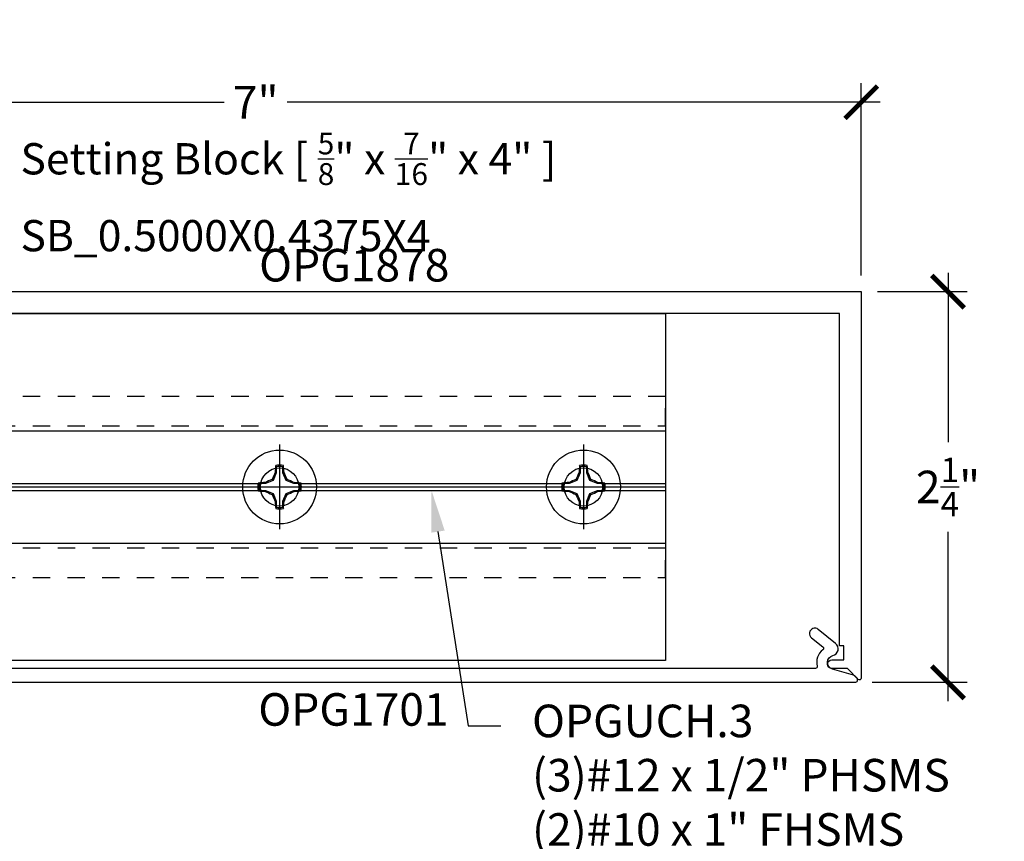
# Model space of a CAD drawing. Units: inches. Extents: x 0 to 108, y 0 to 43.
# Drawn here: x 17 to 22, y 14 to 19 of the extents above; entities that cross this region are included whole.
import ezdxf
from ezdxf import colors
from ezdxf.entities.mleader import LeaderData, LeaderLine
from ezdxf.enums import TextEntityAlignment as Align
from ezdxf.math import Vec2, Vec3

# ---------------------------------------------------------------- set-up
doc = ezdxf.new("R2010")
doc.units = ezdxf.units.IN
doc.header["$LTSCALE"] = 0.5
doc.header["$MEASUREMENT"] = 0
doc.linetypes.add('HIDDEN2', pattern=[0.1875, 0.125, -0.0625])
for name, color, linetype in [('Arcadia-Dim', 4, 'Continuous'), ('Arcadia-Profile', 6, 'Continuous'), ('Arcadia-Text', 3, 'Continuous')]:
    doc.layers.add(name, color=color, linetype=linetype)
doc.styles.get("Standard").update_dxf_attribs({"font": 'ARIALN.TTF'})
doc.dimstyles.new('Arcadia-2', dxfattribs={"dimscale": 2, "dimtxt": 0.0938, "dimasz": 0.0938, "dimexe": 0.0546, "dimexo": 0.0469, "dimgap": 0.0469, "dimtad": 0, "dimtih": 1, "dimdec": 4, "dimzin": 3, "dimdsep": 46, "dimlunit": 4, "dimtxsty": 'Standard', "dimblk": 'ARCHTICK', "dimcen": 0.0469, "dimdle": 0.0546, "dimclrd": 256, "dimclre": 256, "dimclrt": 256, "dimadec": 0, "dimazin": 0, "dimtfac": 0.75, "dimtdec": 4, "dimtix": 1, "dimtmove": 2, "dimatfit": 3, "dimfxl": 1, "dimtolj": 1, "dimtzin": 3, "dimlwd": -3, "dimlwe": -3, "dimarcsym": 0})

# ---------------------------------------------------------------- blocks, each defined once
blk = doc.blocks.new('_ArchTick')
at = {"color": 0, "linetype": 'ByBlock', "lineweight": -3, "const_width": 0.15}
blk.add_lwpolyline([(-0.5, -0.5), (0.5, 0.5)], dxfattribs=at)
blk = doc.blocks.new('*D16')
at = {"layer": 'Arcadia-Dim', "lineweight": -3, "transparency": 16777216}
for p, q in [((14.5193, 17.0429), (14.5193, 18.1597)), ((21.4943, 17.0533), (21.4943, 18.1597)), ((14.4101, 18.0505), (17.8251, 18.0505)), ((21.6035, 18.0505), (18.1886, 18.0505))]:
    blk.add_line(p, q, dxfattribs=at)
at = {"layer": 'Defpoints', "color": 0, "lineweight": -3, "transparency": 16777216}
for p in [(21.4943, 18.0505), (21.4943, 16.9595), (14.5193, 16.9491)]:
    blk.add_point(p, dxfattribs=at)
at = {"layer": 'Arcadia-Dim', "lineweight": -3, "transparency": 16777216, "xscale": 0.1876, "yscale": 0.1876, "zscale": 0.1876, "rotation": 180}
blk.add_blockref('_ArchTick', (14.5193, 18.0505), dxfattribs=at)
at = {"layer": 'Arcadia-Dim', "lineweight": -3, "transparency": 16777216, "xscale": 0.1876, "yscale": 0.1876, "zscale": 0.1876}
blk.add_blockref('_ArchTick', (21.4943, 18.0505), dxfattribs=at)
at = {"layer": 'Arcadia-Dim', "transparency": 16777216, "insert": (18.0068, 18.0505), "char_height": 0.1876, "attachment_point": 5}
blk.add_mtext('\\A1;7"', dxfattribs=at)
blk = doc.blocks.new('*D34')
at = {"layer": 'Arcadia-Dim', "lineweight": -3, "transparency": 16777216}
for p, q in [((21.9943, 17.0687), (21.9943, 16.0927)), ((21.5881, 16.9595), (22.1035, 16.9595)), ((21.9943, 14.6003), (21.9943, 15.5763)), ((21.5575, 14.7095), (22.1035, 14.7095))]:
    blk.add_line(p, q, dxfattribs=at)
at = {"layer": 'Defpoints', "color": 0, "lineweight": -3, "transparency": 16777216}
for p in [(21.4943, 16.9595), (21.4637, 14.7095), (21.9943, 14.7095)]:
    blk.add_point(p, dxfattribs=at)
at = {"layer": 'Arcadia-Dim', "lineweight": -3, "transparency": 16777216, "xscale": 0.1876, "yscale": 0.1876, "zscale": 0.1876}
for p, rotation in [((21.9943, 16.9595), 90), ((21.9943, 14.7095), 270)]:
    blk.add_blockref('_ArchTick', p, dxfattribs=dict(at, rotation=rotation))
at = {"layer": 'Arcadia-Dim', "transparency": 16777216, "insert": (21.9943, 15.8345), "char_height": 0.1876, "attachment_point": 5}
blk.add_mtext('\\A1;2{\\H0.75x;\\S1/4;}"', dxfattribs=at)
blk = doc.blocks.new('Clip OPGUCH-3')
at = {"layer": 'Arcadia-Profile'}
for p, q in [((-2.222, -0.6762), (2.222, -0.6762)), ((-2.222, -0.98), (-1.8587, -0.98)), ((-2.222, -1), (-1.8605, -1)), ((-2.222, -1.02), (-1.8587, -1.02)), ((-1.6413, -0.98), (-0.1087, -0.98)), ((-1.6413, -1.02), (-0.1087, -1.02)), ((-1.6395, -1), (-0.1105, -1)), ((0.1087, -0.98), (1.6413, -0.98)), ((0.1087, -1.02), (1.6413, -1.02)), ((0.1105, -1), (1.6395, -1)), ((1.8587, -0.98), (2.222, -0.98)), ((1.8587, -1.02), (2.222, -1.02)), ((1.8605, -1), (2.222, -1)), ((-2.222, -1.3238), (2.222, -1.3238))]:
    blk.add_line(p, q, dxfattribs=at)
blk.add_lwpolyline([(-2.222, 0), (2.222, 0), (2.222, -2), (-2.222, -2)], close=True, dxfattribs=at)
at = {"layer": 'Arcadia-Profile', "linetype": 'HIDDEN2'}
for points in [[(-2.222, -0.647), (2.222, -0.647), (2.222, -0.479), (-2.222, -0.479)], [(-2.222, -1.521), (2.222, -1.521), (2.222, -1.353), (-2.222, -1.353)]]:
    blk.add_lwpolyline(points, close=True, dxfattribs=at)
at = {"layer": 'Arcadia-Profile'}
for centre in [(-1.75, -1), (0, -1), (1.75, -1)]:
    blk.add_circle(centre, 0.1105, dxfattribs=at)
blk = doc.blocks.new('Dynblock #12-11 x 0.500 PHSMS')
at = {"layer": 'Arcadia-Profile'}
for p, q in [((0, 0.2438), (0, -0.2438)), ((-0.0195, 0.1166), (-0.0195, 0.0818)), ((0.0195, 0.0818), (0.0195, 0.1166)), ((-0.0195, 0.0818), (-0.0377, 0.0377)), ((-0.0195, 0.0818), (-0.0256, 0.083)), ((0.0195, 0.0818), (0.0256, 0.083)), ((0.0377, 0.0377), (0.0195, 0.0818)), ((-0.2438, 0), (0.2438, 0)), ((-0.0818, 0.0195), (-0.1166, 0.0195)), ((-0.0818, 0.0195), (-0.083, 0.0256)), ((-0.0377, 0.0377), (-0.0818, 0.0195)), ((-0.0377, 0.0377), (-0.0435, 0.0435)), ((0.0377, 0.0377), (0.0435, 0.0435)), ((0.0818, 0.0195), (0.0377, 0.0377)), ((0.0818, 0.0195), (0.083, 0.0256)), ((0.1166, 0.0195), (0.0818, 0.0195)), ((-0.1166, -0.0195), (-0.0818, -0.0195)), ((-0.0818, -0.0195), (-0.083, -0.0256)), ((-0.0818, -0.0195), (-0.0377, -0.0377)), ((-0.0377, -0.0377), (-0.0435, -0.0435)), ((-0.0377, -0.0377), (-0.0195, -0.0818)), ((0.0195, -0.0818), (0.0377, -0.0377)), ((0.0377, -0.0377), (0.0818, -0.0195)), ((0.0377, -0.0377), (0.0435, -0.0435)), ((0.0818, -0.0195), (0.083, -0.0256)), ((0.0818, -0.0195), (0.1166, -0.0195)), ((-0.0195, -0.0818), (-0.0256, -0.083)), ((-0.0195, -0.0818), (-0.0195, -0.1166)), ((0.0195, -0.0818), (0.0256, -0.083)), ((0.0195, -0.1166), (0.0195, -0.0818))]:
    blk.add_line(p, q, dxfattribs=at)
blk.add_circle((0, 0), 0.2125, dxfattribs=at)
for centre, radius, start, end in [((1.0499, 0.0175), 1.0774, 174.3417, 176.5149), ((0, 0), 0.1257, 79.7788, 100.2212), ((0, 0), 0.1182, 80.5244, 99.4756), ((-1.0521, 0.0173), 1.0797, 3.4874, 5.656), ((1.2016, -0.4962), 1.3569, 154.7335, 156.5666), ((-1.2026, -0.4966), 1.3581, 23.4342, 25.2658), ((0, 0), 0.1257, 169.7788, 190.2212), ((-0.0173, -1.0521), 1.0797, 93.4874, 95.656), ((0, 0), 0.1182, 170.5244, 189.4756), ((0.4966, -1.2026), 1.3581, 113.4342, 115.2658), ((-0.4962, -1.2016), 1.3569, 64.7335, 66.5666), ((0.0175, -1.0499), 1.0774, 84.3417, 86.5149), ((0, 0), 0.1182, 350.5244, 9.4756), ((0, 0), 0.1257, 349.7788, 10.2212), ((-0.0175, 1.0499), 1.0774, 264.3417, 266.5149), ((0.4962, 1.2016), 1.3569, 244.7335, 246.5666), ((1.2026, 0.4966), 1.3581, 203.4342, 205.2658), ((-1.2016, 0.4962), 1.3569, 334.7335, 336.5666), ((-0.4966, 1.2026), 1.3581, 293.4342, 295.2658), ((0.0173, 1.0521), 1.0797, 273.4874, 275.656), ((1.0521, -0.0173), 1.0797, 183.4874, 185.656), ((-1.0499, -0.0175), 1.0774, 354.3417, 356.5149), ((0, 0), 0.1257, 259.7788, 280.2212), ((0, 0), 0.1182, 260.5244, 279.4756)]:
    blk.add_arc(centre, radius, start, end, dxfattribs=at)
for points in [[(-0.0195, 0.1166), (-0.0204, 0.119), (-0.0214, 0.1214), (-0.0223, 0.1238)], [(0.1166, 0.0195), (0.119, 0.0204), (0.1214, 0.0214), (0.1238, 0.0223)], [(-0.1166, -0.0195), (-0.119, -0.0204), (-0.1214, -0.0214), (-0.1238, -0.0223)], [(0.0195, -0.1166), (0.0204, -0.119), (0.0214, -0.1214), (0.0223, -0.1238)]]:
    blk.add_open_spline(points, degree=3, dxfattribs=at)
for points in [[(0.0195, 0.1166), (0.02, 0.1179), (0.0205, 0.1191), (0.021, 0.1204), (0.0214, 0.1215), (0.0219, 0.1226), (0.0223, 0.1238)], [(-0.1166, 0.0195), (-0.1179, 0.02), (-0.1191, 0.0205), (-0.1204, 0.021), (-0.1215, 0.0214), (-0.1226, 0.0219), (-0.1238, 0.0223)], [(0.1166, -0.0195), (0.1179, -0.02), (0.1191, -0.0205), (0.1204, -0.021), (0.1215, -0.0214), (0.1226, -0.0219), (0.1238, -0.0223)], [(-0.0195, -0.1166), (-0.02, -0.1179), (-0.0205, -0.1191), (-0.021, -0.1204), (-0.0214, -0.1215), (-0.0219, -0.1226), (-0.0223, -0.1238)]]:
    blk.add_open_spline(points, degree=3, knots=[0.0008756129, 0.0008756129, 0.0008756129, 0.0008756129, 0.001117965, 0.001117965, 0.001117965, 0.0013312732, 0.0013312732, 0.0013312732, 0.0013312732], dxfattribs=at)

msp = doc.modelspace()

# ---------------------------------------------------------------- linework, layer by layer
at = {"layer": 'Arcadia-Profile'}
for points in [[(15.65434, 16.95952), (21.49434, 16.95952), (21.49434, 14.73366, -0.6681786), (21.47727, 14.72659), (21.41434, 14.78952), (21.32434, 14.78952, -1), (21.32434, 14.83952), (21.39434, 14.83952), (21.39434, 14.91952), (21.36934, 14.91952), (21.36934, 16.83452), (15.93234, 16.83452, 0.4142136)], [(15.68056, 14.70952), (21.45856, 14.70952, 0.6681786), (21.46916, 14.73513), (21.45698, 14.74731, 0.1272161), (21.45051, 14.75112), (21.32863, 14.78607, -0.7737411), (21.33061, 14.86348, 0.6243984), (21.34673, 14.93353), (21.2466, 15.01461, 1), (21.20759, 14.96643), (21.27352, 14.91304, -0.4841425), (21.27334, 14.89735, 0.2986928), (21.24036, 14.80197, -0.4887464), (21.23067, 14.78952), (16.02156, 14.78952, -0.4142136)]]:
    msp.add_lwpolyline(points, format="xyb", dxfattribs=at)

# ---------------------------------------------------------------- block references
at = {"lineweight": -3}
for p in [(18.14434, 15.83452), (19.89434, 15.83452)]:
    msp.add_blockref('Dynblock #12-11 x 0.500 PHSMS', p, dxfattribs=at)
at = {"layer": 'Arcadia-Profile', "lineweight": -3}
msp.add_blockref('Clip OPGUCH-3', (18.14434, 16.83452), dxfattribs=at)

# ---------------------------------------------------------------- texts
at = {"layer": 'Arcadia-Text', "lineweight": -3}
msp.add_text('OPG1878', height=0.1875, dxfattribs=at).set_placement((18.57434, 16.95952), align=Align.BOTTOM_CENTER)
msp.add_text('OPG1701', height=0.1875, dxfattribs=at).set_placement((18.56956, 14.64702), align=Align.TOP_CENTER)

# ---------------------------------------------------------------- dimensions: what is measured, and where the dimension line sits
at = {"layer": 'Arcadia-Dim'}
dim = msp.add_linear_dim(base=(21.49434, 18.05046), p1=(14.51934, 16.94914), p2=(21.49434, 16.95952), dimstyle='Arcadia-2', dxfattribs=at)
dim.commit()
dim.dimension.update_dxf_attribs({"geometry": '*D16', "text_midpoint": (18.00684, 18.05046)})
dim = msp.add_linear_dim(base=(21.994345, 14.709471), p1=(21.494345, 16.959522), p2=(21.463726, 14.709471), angle=90, dimstyle='Arcadia-2', dxfattribs=at)
dim.commit()
dim.dimension.update_dxf_attribs({"geometry": '*D34', "text_midpoint": (21.994345, 15.834496), "dimtype": 160})

# ---------------------------------------------------------------- leaders
at = {"layer": 'Arcadia-Text', "lineweight": -3}
ml = msp.add_multileader_mtext('Standard', dxfattribs=at)
ml.set_content('\\A1;OPGUCH.3\\P(3)#12 x 1/2" PHSMS\\P(2)#10 x 1" FHSMS', color=256)
ml.set_leader_properties()
ml.build(insert=Vec2(0, 0))
ml.multileader.update_dxf_attribs({"dogleg_length": 0.1875, "arrow_head_size": 0.24})
ctx = ml.context
ctx.base_point, ctx.char_height, ctx.arrow_head_size, ctx.landing_gap_size, ctx.plane_origin = Vec3(19.41824, 19.45952), 0.1875, 0.24, 0.18, Vec3(21.0707, 16.13638)
notes = []
notes.append((ctx, [(0, (1, 1, 0), (19.23074, 19.45952), (1, 0), 0.1875, [(0, [(19.01934, 20.81452)], 0, [])])]))
ctx.mtext.insert, ctx.mtext.flow_direction = Vec3(19.59824, 19.58083), 5
ml = msp.add_multileader_mtext('Standard', dxfattribs=at)
ml.set_content('\\A1;Setting Block [ {\\H0.7x;\\S5/8;}" x {\\H0.7x;\\S7/16;}" x 4" ]\\PSB_0.5000X0.4375X4', color=256)
ml.set_leader_properties()
ml.build(insert=Vec2(0, 0))
ml.multileader.update_dxf_attribs({"dogleg_length": 0.36, "arrow_head_size": 0.24})
ctx = ml.context
ctx.base_point, ctx.char_height, ctx.arrow_head_size, ctx.landing_gap_size, ctx.plane_origin = Vec3(16.47203, 17.77037), 0.18, 0.24, 0.18, Vec3(20.97873, 15.24291)
notes.append((ctx, [(1, (1, 1, 0), (16.23174, 17.77037), (1, 0), 0.24029, [(0, [(15.34256, 16.45966)], 0, [])])]))
ctx.mtext.insert, ctx.mtext.flow_direction = Vec3(16.65203, 17.87609), 5
ml = msp.add_multileader_mtext('Standard', dxfattribs=at)
ml.set_content('\\A1;OPGUCH.3\\P(3)#12 x 1/2" PHSMS\\P(2)#10 x 1" FHSMS', color=256)
ml.set_leader_properties()
ml.build(insert=Vec2(0, 0))
ml.multileader.update_dxf_attribs({"dogleg_length": 0.1875, "arrow_head_size": 0.24})
ctx = ml.context
ctx.base_point, ctx.char_height, ctx.arrow_head_size, ctx.landing_gap_size, ctx.plane_origin = Vec3(19.41824, 14.45952), 0.1875, 0.24, 0.18, Vec3(21.0707, 11.13638)
notes.append((ctx, [(0, (1, 1, 0), (19.23074, 14.45952), (1, 0), 0.1875, [(0, [(19.01934, 15.81452)], 0, [])])]))
ctx.mtext.insert, ctx.mtext.flow_direction = Vec3(19.59824, 14.58083), 5
for ctx, leaders in notes:
    for number, flags, end, landing, length, lines in leaders:
        leader = LeaderData()
        leader.index, (leader.has_last_leader_line, leader.has_dogleg_vector, leader.attachment_direction) = number, flags
        leader.last_leader_point, leader.dogleg_vector, leader.dogleg_length = Vec3(end), Vec3(landing), length
        for number, points, colour, breaks in lines:
            line = LeaderLine()
            line.index, line.vertices, line.color, line.breaks = number, Vec3.list(points), colors.encode_raw_color(colour), breaks
            leader.lines.append(line)
        ctx.leaders.append(leader)

doc.saveas('drawing.dxf')
